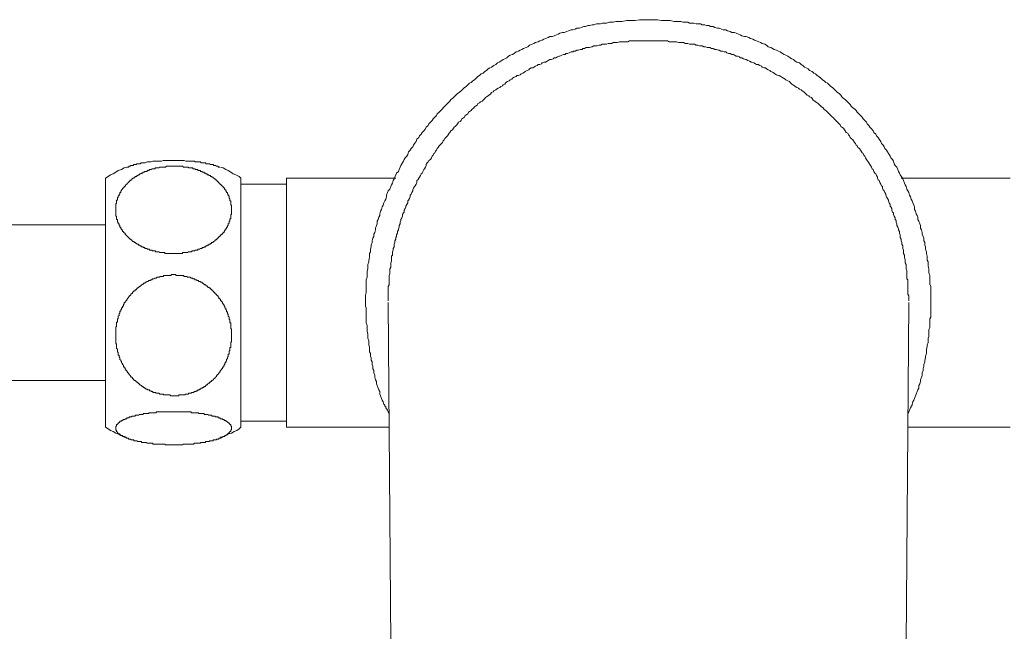
# Model space of a CAD drawing. Units: inches. Extents: x -604 to 397, y -48 to 666.
# Drawn here: x -339 to -252, y 155 to 209 of the extents above; entities that cross this region are included whole.
import ezdxf

# ---------------------------------------------------------------- set-up
doc = ezdxf.new("R2010")
doc.units = ezdxf.units.IN
doc.header["$MEASUREMENT"] = 0
doc.layers.add('图层 1', color=7, linetype='Continuous')

msp = doc.modelspace()

# ---------------------------------------------------------------- linework, layer by layer
at = {"layer": '图层 1', "color": 7, "lineweight": 9}
for points in [[(-306.113, 173.882), (-306.188, 174.035), (-306.263, 174.183), (-306.41, 174.409), (-306.41, 174.484), (-306.489, 174.556), (-306.489, 174.633), (-306.562, 174.708), (-306.638, 174.932), (-306.711, 175.084), (-306.786, 175.233), (-306.863, 175.458), (-306.937, 175.605), (-306.937, 175.836), (-307.01, 175.983), (-307.087, 176.133), (-307.162, 176.357), (-307.234, 176.506), (-307.234, 176.731), (-307.311, 176.88), (-307.384, 177.104), (-307.384, 177.258), (-307.459, 177.482), (-307.459, 177.707), (-307.535, 177.856), (-307.535, 178.082), (-307.61, 178.228), (-307.61, 178.454), (-307.685, 178.606), (-307.685, 178.83), (-307.76, 178.979), (-307.76, 179.206), (-307.834, 179.353), (-307.834, 179.577), (-307.834, 179.804), (-307.911, 179.953), (-307.911, 180.178), (-307.911, 180.329), (-307.984, 180.556), (-307.984, 180.705), (-307.984, 180.929), (-308.061, 181.154), (-308.061, 181.303), (-308.061, 181.527), (-308.061, 181.677), (-308.133, 181.903), (-308.133, 182.055), (-308.133, 182.277), (-308.133, 182.429), (-308.133, 182.653), (-308.133, 182.877), (-308.133, 183.024), (-308.133, 183.253), (-308.208, 183.402), (-308.208, 183.627), (-308.208, 183.776), (-308.208, 184.003), (-308.208, 184.225), (-308.208, 184.376), (-308.133, 184.601), (-308.133, 184.752), (-308.133, 184.974), (-308.133, 185.126), (-308.133, 185.348), (-308.133, 185.574), (-308.133, 185.726), (-308.061, 185.95), (-308.061, 186.1), (-308.061, 186.324), (-308.061, 186.474), (-307.984, 186.698), (-307.984, 186.924), (-307.984, 187.074), (-307.911, 187.3), (-307.911, 187.447), (-307.834, 187.674), (-307.834, 187.823), (-307.834, 188.048), (-307.76, 188.199), (-307.76, 188.425), (-307.685, 188.646), (-307.685, 188.797), (-307.61, 189.024), (-307.61, 189.173), (-307.535, 189.395), (-307.459, 189.547), (-307.459, 189.771), (-307.384, 189.921), (-307.311, 190.147), (-307.311, 190.296), (-307.234, 190.521), (-307.162, 190.672), (-307.162, 190.897), (-307.087, 191.046), (-307.01, 191.27), (-306.937, 191.422), (-306.937, 191.571), (-306.863, 191.796), (-306.786, 191.943), (-306.711, 192.169), (-306.638, 192.319), (-306.562, 192.545), (-306.489, 192.695), (-306.41, 192.844), (-306.337, 193.071), (-306.337, 193.218), (-306.263, 193.442), (-306.188, 193.596), (-306.036, 193.743), (-305.961, 193.968), (-305.889, 194.117), (-305.812, 194.269), (-305.739, 194.493), (-305.662, 194.645), (-305.59, 194.792), (-305.513, 195.018), (-305.44, 195.166), (-305.289, 195.317), (-305.214, 195.467), (-305.139, 195.691), (-305.064, 195.843), (-304.99, 195.992), (-304.838, 196.217), (-304.763, 196.366), (-304.691, 196.518), (-304.539, 196.665), (-304.464, 196.815), (-304.392, 197.043), (-304.242, 197.193), (-304.165, 197.342), (-304.016, 197.492), (-303.941, 197.643), (-303.866, 197.791), (-303.715, 197.944), (-303.642, 198.166), (-303.492, 198.314), (-303.416, 198.465), (-303.266, 198.613), (-303.193, 198.767), (-303.042, 198.914), (-302.892, 199.066), (-302.818, 199.215), (-302.666, 199.365), (-302.593, 199.514), (-302.444, 199.666), (-302.292, 199.813), (-302.22, 199.965), (-302.07, 200.114), (-301.921, 200.264), (-301.844, 200.413), (-301.694, 200.563), (-301.545, 200.714), (-301.395, 200.862), (-301.32, 200.939), (-301.171, 201.088), (-301.021, 201.238), (-300.872, 201.389), (-300.722, 201.537), (-300.646, 201.686), (-300.498, 201.763), (-300.347, 201.912), (-300.197, 202.064), (-300.045, 202.214), (-299.896, 202.284), (-299.746, 202.438), (-299.597, 202.585), (-299.447, 202.737), (-299.298, 202.814), (-299.148, 202.963), (-298.997, 203.115), (-298.847, 203.187), (-298.698, 203.337), (-298.548, 203.412), (-298.399, 203.563), (-298.249, 203.711), (-298.1, 203.785), (-297.95, 203.937), (-297.799, 204.012), (-297.649, 204.161), (-297.498, 204.236), (-297.35, 204.386), (-297.201, 204.462), (-297.053, 204.535), (-296.829, 204.687), (-296.677, 204.761), (-296.528, 204.911), (-296.376, 204.984), (-296.227, 205.063), (-296.002, 205.208), (-295.855, 205.285), (-295.706, 205.357), (-295.554, 205.509), (-295.404, 205.584), (-295.178, 205.658), (-295.029, 205.735), (-294.879, 205.885), (-294.657, 205.96), (-294.505, 206.032), (-294.356, 206.111), (-294.206, 206.186), (-293.98, 206.261), (-293.83, 206.333), (-293.681, 206.485), (-293.457, 206.562), (-293.307, 206.634), (-293.16, 206.707), (-292.931, 206.784), (-292.782, 206.863), (-292.558, 206.933), (-292.41, 207.008), (-292.258, 207.083), (-292.036, 207.156), (-291.885, 207.235), (-291.66, 207.235), (-291.509, 207.307), (-291.287, 207.384), (-291.137, 207.457), (-290.988, 207.531), (-290.761, 207.608), (-290.612, 207.608), (-290.388, 207.685), (-290.238, 207.756), (-290.012, 207.833), (-289.862, 207.833), (-289.638, 207.907), (-289.49, 207.986), (-289.262, 207.986), (-289.113, 208.057), (-288.888, 208.134), (-288.741, 208.134), (-288.515, 208.206), (-288.365, 208.206), (-288.141, 208.285), (-287.991, 208.285), (-287.765, 208.358), (-287.615, 208.358), (-287.391, 208.358), (-287.244, 208.433), (-287.017, 208.433), (-286.87, 208.433), (-286.642, 208.507), (-286.417, 208.507), (-286.27, 208.507), (-286.043, 208.582), (-285.894, 208.582), (-285.67, 208.582), (-285.52, 208.582), (-285.072, 208.655), (-284.696, 208.655), (-284.322, 208.655), (-283.946, 208.734), (-283.199, 208.734)], [(-260.21, 173.882), (-260.135, 174.035), (-260.058, 174.183), (-259.985, 174.409), (-259.911, 174.484), (-259.911, 174.556), (-259.836, 174.633), (-259.836, 174.708), (-259.759, 174.932), (-259.684, 175.084), (-259.609, 175.233), (-259.537, 175.458), (-259.46, 175.605), (-259.385, 175.836), (-259.31, 175.983), (-259.236, 176.133), (-259.236, 176.357), (-259.161, 176.506), (-259.088, 176.731), (-259.088, 176.88), (-259.009, 177.104), (-258.937, 177.258), (-258.937, 177.482), (-258.862, 177.707), (-258.862, 177.856), (-258.787, 178.082), (-258.787, 178.228), (-258.712, 178.454), (-258.712, 178.606), (-258.636, 178.83), (-258.636, 178.979), (-258.561, 179.206), (-258.561, 179.353), (-258.561, 179.577), (-258.486, 179.804), (-258.486, 179.953), (-258.411, 180.178), (-258.411, 180.329), (-258.411, 180.556), (-258.339, 180.705), (-258.339, 180.929), (-258.339, 181.154), (-258.339, 181.303), (-258.26, 181.527), (-258.26, 181.677), (-258.26, 181.903), (-258.26, 182.055), (-258.26, 182.277), (-258.187, 182.429), (-258.187, 182.653), (-258.187, 182.877), (-258.187, 183.024), (-258.187, 183.253), (-258.187, 183.402), (-258.187, 183.627), (-258.187, 183.776), (-258.187, 184.003), (-258.187, 184.225), (-258.187, 184.376), (-258.187, 184.601), (-258.187, 184.752), (-258.187, 184.974), (-258.187, 185.126), (-258.26, 185.348), (-258.26, 185.574), (-258.26, 185.726), (-258.26, 185.95), (-258.26, 186.1), (-258.339, 186.324), (-258.339, 186.474), (-258.339, 186.698), (-258.411, 186.924), (-258.411, 187.074), (-258.411, 187.3), (-258.486, 187.447), (-258.486, 187.674), (-258.486, 187.823), (-258.561, 188.048), (-258.561, 188.199), (-258.636, 188.425), (-258.636, 188.646), (-258.712, 188.797), (-258.712, 189.024), (-258.787, 189.173), (-258.787, 189.395), (-258.862, 189.547), (-258.937, 189.771), (-258.937, 189.921), (-259.009, 190.147), (-259.088, 190.296), (-259.088, 190.521), (-259.161, 190.672), (-259.236, 190.897), (-259.31, 191.046), (-259.31, 191.27), (-259.385, 191.422), (-259.46, 191.571), (-259.537, 191.796), (-259.609, 191.943), (-259.609, 192.169), (-259.684, 192.319), (-259.759, 192.545), (-259.836, 192.695), (-259.911, 192.844), (-259.985, 193.071), (-260.058, 193.218), (-260.135, 193.442), (-260.21, 193.596), (-260.286, 193.743), (-260.359, 193.968), (-260.434, 194.117), (-260.509, 194.269), (-260.585, 194.493), (-260.658, 194.645), (-260.733, 194.792), (-260.882, 195.018), (-260.959, 195.166), (-261.034, 195.317), (-261.107, 195.467), (-261.183, 195.691), (-261.335, 195.843), (-261.408, 195.992), (-261.485, 196.217), (-261.557, 196.366), (-261.707, 196.518), (-261.784, 196.665), (-261.856, 196.815), (-262.006, 197.043), (-262.083, 197.193), (-262.232, 197.342), (-262.305, 197.492), (-262.382, 197.643), (-262.533, 197.791), (-262.606, 197.944), (-262.755, 198.166), (-262.832, 198.314), (-262.982, 198.465), (-263.054, 198.613), (-263.204, 198.767), (-263.279, 198.914), (-263.428, 199.066), (-263.58, 199.215), (-263.655, 199.365), (-263.804, 199.514), (-263.877, 199.666), (-264.028, 199.813), (-264.176, 199.965), (-264.255, 200.114), (-264.402, 200.264), (-264.552, 200.413), (-264.703, 200.563), (-264.776, 200.714), (-264.925, 200.862), (-265.077, 200.939), (-265.226, 201.088), (-265.301, 201.238), (-265.453, 201.389), (-265.6, 201.537), (-265.752, 201.686), (-265.901, 201.763), (-266.051, 201.912), (-266.126, 202.064), (-266.275, 202.214), (-266.425, 202.284), (-266.574, 202.438), (-266.724, 202.585), (-266.875, 202.737), (-267.023, 202.814), (-267.172, 202.963), (-267.324, 203.115), (-267.473, 203.187), (-267.625, 203.337), (-267.772, 203.412), (-267.922, 203.563), (-268.071, 203.711), (-268.221, 203.785), (-268.372, 203.937), (-268.522, 204.012), (-268.671, 204.161), (-268.896, 204.236), (-269.043, 204.386), (-269.195, 204.462), (-269.344, 204.535), (-269.494, 204.687), (-269.643, 204.761), (-269.793, 204.911), (-270.019, 204.984), (-270.169, 205.063), (-270.32, 205.208), (-270.468, 205.285), (-270.619, 205.357), (-270.841, 205.509), (-270.993, 205.584), (-271.142, 205.658), (-271.294, 205.735), (-271.516, 205.885), (-271.668, 205.96), (-271.817, 206.032), (-272.042, 206.111), (-272.191, 206.186), (-272.341, 206.261), (-272.567, 206.333), (-272.712, 206.485), (-272.864, 206.562), (-273.088, 206.634), (-273.24, 206.707), (-273.389, 206.784), (-273.613, 206.863), (-273.763, 206.933), (-273.912, 207.008), (-274.137, 207.083), (-274.288, 207.156), (-274.511, 207.235), (-274.662, 207.235), (-274.886, 207.307), (-275.038, 207.384), (-275.185, 207.457), (-275.41, 207.531), (-275.559, 207.608), (-275.786, 207.608), (-275.935, 207.685), (-276.159, 207.756), (-276.309, 207.833), (-276.535, 207.833), (-276.683, 207.907), (-276.909, 207.986), (-277.058, 207.986), (-277.285, 208.057), (-277.434, 208.134), (-277.659, 208.134), (-277.806, 208.206), (-278.03, 208.206), (-278.18, 208.285), (-278.406, 208.285), (-278.556, 208.358), (-278.78, 208.358), (-278.929, 208.358), (-279.156, 208.433), (-279.303, 208.433), (-279.529, 208.433), (-279.679, 208.507), (-279.905, 208.507), (-280.127, 208.507), (-280.277, 208.582), (-280.501, 208.582), (-280.653, 208.582), (-280.875, 208.582), (-281.251, 208.655), (-281.625, 208.655), (-282.001, 208.655), (-282.374, 208.734), (-283.199, 208.734)], [(-306.188, 183.851), (-306.188, 184.003), (-306.188, 184.152), (-306.188, 184.302), (-306.188, 184.453), (-306.188, 184.601), (-306.188, 184.677), (-306.188, 184.825), (-306.188, 184.974), (-306.188, 185.126), (-306.113, 185.275), (-306.113, 185.425), (-306.113, 185.574), (-306.113, 185.726), (-306.113, 185.801), (-306.113, 185.95), (-306.113, 186.1), (-306.036, 186.247), (-306.036, 186.401), (-306.036, 186.548), (-306.036, 186.698), (-305.961, 186.847), (-305.961, 186.924), (-305.961, 187.074), (-305.961, 187.225), (-305.889, 187.373), (-305.889, 187.522), (-305.889, 187.674), (-305.889, 187.823), (-305.812, 187.898), (-305.812, 188.048), (-305.812, 188.199), (-305.739, 188.347), (-305.739, 188.496), (-305.662, 188.646), (-305.662, 188.725), (-305.662, 188.872), (-305.59, 189.024), (-305.59, 189.173), (-305.513, 189.323), (-305.513, 189.474), (-305.44, 189.547), (-305.44, 189.694), (-305.363, 189.848), (-305.363, 189.995), (-305.289, 190.147), (-305.289, 190.222), (-305.214, 190.373), (-305.214, 190.521), (-305.139, 190.672), (-305.139, 190.82), (-305.064, 190.973), (-305.064, 191.046), (-304.99, 191.196), (-304.913, 191.345), (-304.913, 191.495), (-304.838, 191.644), (-304.763, 191.719), (-304.763, 191.873), (-304.691, 192.018), (-304.616, 192.169), (-304.616, 192.244), (-304.539, 192.396), (-304.464, 192.545), (-304.464, 192.695), (-304.392, 192.77), (-304.315, 192.921), (-304.242, 193.071), (-304.242, 193.218), (-304.165, 193.295), (-304.09, 193.442), (-304.016, 193.596), (-304.016, 193.667), (-303.941, 193.818), (-303.866, 193.968), (-303.789, 194.045), (-303.715, 194.194), (-303.642, 194.344), (-303.642, 194.493), (-303.565, 194.566), (-303.492, 194.717), (-303.416, 194.792), (-303.341, 194.942), (-303.266, 195.093), (-303.193, 195.166), (-303.119, 195.317), (-303.042, 195.467), (-302.967, 195.544), (-302.892, 195.691), (-302.818, 195.843), (-302.818, 195.918), (-302.743, 196.065), (-302.666, 196.144), (-302.593, 196.291), (-302.444, 196.366), (-302.367, 196.518), (-302.292, 196.665), (-302.22, 196.742), (-302.145, 196.891), (-302.07, 196.966), (-301.995, 197.114), (-301.921, 197.193), (-301.844, 197.342), (-301.771, 197.415), (-301.694, 197.566), (-301.621, 197.643), (-301.47, 197.791), (-301.395, 197.865), (-301.32, 198.015), (-301.246, 198.092), (-301.171, 198.237), (-301.094, 198.314), (-300.947, 198.465), (-300.872, 198.538), (-300.795, 198.688), (-300.722, 198.767), (-300.646, 198.914), (-300.498, 198.989), (-300.421, 199.14), (-300.347, 199.215), (-300.272, 199.29), (-300.12, 199.439), (-300.045, 199.514), (-299.973, 199.666), (-299.823, 199.736), (-299.746, 199.813), (-299.672, 199.965), (-299.524, 200.037), (-299.447, 200.114), (-299.373, 200.264), (-299.223, 200.336), (-299.148, 200.413), (-299.074, 200.563), (-298.924, 200.637), (-298.847, 200.714), (-298.775, 200.789), (-298.623, 200.939), (-298.548, 201.015), (-298.473, 201.088), (-298.326, 201.163), (-298.249, 201.314), (-298.1, 201.389), (-298.025, 201.462), (-297.875, 201.537), (-297.799, 201.613), (-297.649, 201.763), (-297.576, 201.838), (-297.498, 201.912), (-297.35, 201.985), (-297.277, 202.064), (-297.126, 202.137), (-297.053, 202.284), (-296.904, 202.363), (-296.829, 202.438), (-296.677, 202.515), (-296.603, 202.585), (-296.453, 202.662), (-296.304, 202.737), (-296.227, 202.814), (-296.079, 202.886), (-296.002, 202.963), (-295.855, 203.036), (-295.78, 203.187), (-295.629, 203.262), (-295.479, 203.337), (-295.404, 203.412), (-295.255, 203.484), (-295.178, 203.563), (-295.029, 203.636), (-294.879, 203.711), (-294.806, 203.785), (-294.657, 203.785), (-294.505, 203.862), (-294.431, 203.937), (-294.281, 204.012), (-294.129, 204.084), (-294.057, 204.161), (-293.907, 204.236), (-293.756, 204.311), (-293.681, 204.386), (-293.531, 204.462), (-293.382, 204.462), (-293.307, 204.535), (-293.16, 204.61), (-293.008, 204.687), (-292.931, 204.761), (-292.782, 204.761), (-292.632, 204.836), (-292.558, 204.911), (-292.41, 204.984), (-292.258, 204.984), (-292.111, 205.063), (-292.036, 205.135), (-291.885, 205.208), (-291.735, 205.208), (-291.586, 205.285), (-291.509, 205.357), (-291.359, 205.357), (-291.21, 205.434), (-291.06, 205.509), (-290.988, 205.509), (-290.836, 205.584), (-290.687, 205.658), (-290.539, 205.658), (-290.46, 205.735), (-290.311, 205.735), (-290.163, 205.81), (-290.012, 205.885), (-289.862, 205.885), (-289.79, 205.96), (-289.638, 205.96), (-289.49, 206.032), (-289.339, 206.032), (-289.189, 206.111), (-289.04, 206.111), (-288.963, 206.186), (-288.814, 206.186), (-288.666, 206.261), (-288.515, 206.261), (-288.365, 206.261), (-288.213, 206.333), (-288.141, 206.333), (-287.991, 206.41), (-287.84, 206.41), (-287.69, 206.41), (-287.541, 206.485), (-287.391, 206.485), (-287.244, 206.562), (-287.092, 206.562), (-287.017, 206.562), (-286.87, 206.562), (-286.718, 206.634), (-286.569, 206.634), (-286.417, 206.634), (-286.27, 206.707), (-286.12, 206.707), (-286.043, 206.707), (-285.894, 206.707), (-285.744, 206.784), (-285.593, 206.784), (-285.445, 206.784), (-285.294, 206.784), (-285.144, 206.784), (-284.995, 206.784), (-284.845, 206.863), (-284.773, 206.863), (-284.623, 206.863), (-284.472, 206.863), (-284.322, 206.863), (-284.17, 206.863), (-284.021, 206.863), (-283.874, 206.863), (-283.722, 206.863), (-283.575, 206.863), (-283.498, 206.863), (-283.348, 206.863), (-283.273, 206.863), (-283.199, 206.863)], [(-260.135, 183.851), (-260.135, 184.003), (-260.135, 184.152), (-260.135, 184.302), (-260.21, 184.453), (-260.21, 184.601), (-260.21, 184.677), (-260.21, 184.825), (-260.21, 184.974), (-260.21, 185.126), (-260.21, 185.275), (-260.21, 185.425), (-260.21, 185.574), (-260.21, 185.726), (-260.286, 185.801), (-260.286, 185.95), (-260.286, 186.1), (-260.286, 186.247), (-260.286, 186.401), (-260.286, 186.548), (-260.359, 186.698), (-260.359, 186.847), (-260.359, 186.924), (-260.359, 187.074), (-260.434, 187.225), (-260.434, 187.373), (-260.434, 187.522), (-260.509, 187.674), (-260.509, 187.823), (-260.509, 187.898), (-260.585, 188.048), (-260.585, 188.199), (-260.585, 188.347), (-260.658, 188.496), (-260.658, 188.646), (-260.658, 188.725), (-260.733, 188.872), (-260.733, 189.024), (-260.808, 189.173), (-260.808, 189.323), (-260.882, 189.474), (-260.882, 189.547), (-260.882, 189.694), (-260.959, 189.848), (-260.959, 189.995), (-261.034, 190.147), (-261.034, 190.222), (-261.107, 190.373), (-261.183, 190.521), (-261.183, 190.672), (-261.256, 190.82), (-261.256, 190.973), (-261.335, 191.046), (-261.335, 191.196), (-261.408, 191.345), (-261.485, 191.495), (-261.485, 191.644), (-261.557, 191.719), (-261.632, 191.873), (-261.632, 192.018), (-261.707, 192.169), (-261.784, 192.244), (-261.784, 192.396), (-261.856, 192.545), (-261.931, 192.695), (-261.931, 192.77), (-262.006, 192.921), (-262.083, 193.071), (-262.155, 193.218), (-262.155, 193.295), (-262.232, 193.442), (-262.305, 193.596), (-262.382, 193.667), (-262.456, 193.818), (-262.456, 193.968), (-262.533, 194.045), (-262.606, 194.194), (-262.681, 194.344), (-262.755, 194.493), (-262.832, 194.566), (-262.905, 194.717), (-262.905, 194.792), (-262.982, 194.942), (-263.054, 195.093), (-263.127, 195.166), (-263.204, 195.317), (-263.279, 195.467), (-263.353, 195.544), (-263.428, 195.691), (-263.503, 195.843), (-263.58, 195.918), (-263.655, 196.065), (-263.727, 196.144), (-263.804, 196.291), (-263.877, 196.366), (-263.956, 196.518), (-264.028, 196.665), (-264.103, 196.742), (-264.176, 196.891), (-264.255, 196.966), (-264.327, 197.114), (-264.402, 197.193), (-264.477, 197.342), (-264.628, 197.415), (-264.703, 197.566), (-264.776, 197.643), (-264.853, 197.791), (-264.925, 197.865), (-265.004, 198.015), (-265.077, 198.092), (-265.226, 198.237), (-265.301, 198.314), (-265.376, 198.465), (-265.453, 198.538), (-265.525, 198.688), (-265.675, 198.767), (-265.752, 198.914), (-265.824, 198.989), (-265.901, 199.14), (-266.051, 199.215), (-266.126, 199.29), (-266.202, 199.439), (-266.275, 199.514), (-266.425, 199.666), (-266.501, 199.736), (-266.574, 199.813), (-266.724, 199.965), (-266.798, 200.037), (-266.875, 200.114), (-267.023, 200.264), (-267.099, 200.336), (-267.172, 200.413), (-267.324, 200.563), (-267.398, 200.637), (-267.473, 200.714), (-267.625, 200.789), (-267.7, 200.939), (-267.849, 201.015), (-267.922, 201.088), (-267.996, 201.163), (-268.146, 201.314), (-268.221, 201.389), (-268.372, 201.462), (-268.445, 201.537), (-268.595, 201.613), (-268.671, 201.763), (-268.746, 201.838), (-268.896, 201.912), (-268.97, 201.985), (-269.122, 202.064), (-269.195, 202.137), (-269.344, 202.284), (-269.419, 202.363), (-269.57, 202.438), (-269.643, 202.515), (-269.793, 202.585), (-269.872, 202.662), (-270.019, 202.737), (-270.169, 202.814), (-270.243, 202.886), (-270.393, 202.963), (-270.468, 203.036), (-270.619, 203.187), (-270.692, 203.262), (-270.841, 203.337), (-270.993, 203.412), (-271.068, 203.484), (-271.217, 203.563), (-271.369, 203.636), (-271.441, 203.711), (-271.591, 203.785), (-271.668, 203.785), (-271.817, 203.862), (-271.967, 203.937), (-272.042, 204.012), (-272.191, 204.084), (-272.341, 204.161), (-272.417, 204.236), (-272.567, 204.311), (-272.712, 204.386), (-272.791, 204.462), (-272.939, 204.462), (-273.088, 204.535), (-273.163, 204.61), (-273.312, 204.687), (-273.462, 204.761), (-273.613, 204.761), (-273.688, 204.836), (-273.838, 204.911), (-273.989, 204.984), (-274.062, 204.984), (-274.209, 205.063), (-274.361, 205.135), (-274.511, 205.208), (-274.585, 205.208), (-274.737, 205.285), (-274.886, 205.357), (-275.038, 205.357), (-275.111, 205.434), (-275.26, 205.509), (-275.41, 205.509), (-275.559, 205.584), (-275.634, 205.658), (-275.786, 205.658), (-275.935, 205.735), (-276.087, 205.735), (-276.236, 205.81), (-276.309, 205.885), (-276.46, 205.885), (-276.608, 205.96), (-276.757, 205.96), (-276.909, 206.032), (-276.984, 206.032), (-277.133, 206.111), (-277.285, 206.111), (-277.434, 206.186), (-277.582, 206.186), (-277.731, 206.261), (-277.806, 206.261), (-277.958, 206.261), (-278.107, 206.333), (-278.254, 206.333), (-278.406, 206.41), (-278.556, 206.41), (-278.63, 206.41), (-278.78, 206.485), (-278.929, 206.485), (-279.079, 206.562), (-279.228, 206.562), (-279.378, 206.562), (-279.529, 206.562), (-279.679, 206.634), (-279.754, 206.634), (-279.905, 206.634), (-280.053, 206.707), (-280.204, 206.707), (-280.354, 206.707), (-280.501, 206.707), (-280.653, 206.784), (-280.802, 206.784), (-280.875, 206.784), (-281.027, 206.784), (-281.176, 206.784), (-281.328, 206.784), (-281.475, 206.863), (-281.625, 206.863), (-281.776, 206.863), (-281.924, 206.863), (-282.075, 206.863), (-282.152, 206.863), (-282.302, 206.863), (-282.449, 206.863), (-282.599, 206.863), (-282.748, 206.863), (-282.898, 206.863), (-283.047, 206.863), (-283.124, 206.863), (-283.199, 206.863)], [(-329.324, 195.691), (-329.25, 195.691), (-329.177, 195.691), (-329.102, 195.768), (-329.027, 195.768), (-328.95, 195.843), (-328.878, 195.843), (-328.801, 195.843), (-328.728, 195.843), (-328.728, 195.918), (-328.654, 195.918), (-328.577, 195.918), (-328.502, 195.918), (-328.427, 195.992), (-328.352, 195.992), (-328.278, 195.992), (-328.201, 195.992), (-328.128, 195.992), (-328.051, 196.065), (-327.979, 196.065), (-327.904, 196.065), (-327.827, 196.065), (-327.68, 196.065), (-327.53, 196.144), (-327.453, 196.144), (-327.304, 196.144), (-327.154, 196.144), (-327.003, 196.217), (-326.853, 196.217), (-326.706, 196.217), (-326.556, 196.217), (-326.409, 196.217), (-326.257, 196.217), (-326.108, 196.291), (-325.956, 196.291), (-325.807, 196.291), (-325.657, 196.291), (-325.508, 196.291), (-325.358, 196.291), (-325.209, 196.291), (-325.059, 196.291), (-324.91, 196.291), (-324.683, 196.291), (-324.532, 196.291), (-324.382, 196.291), (-324.235, 196.291), (-324.083, 196.217), (-323.936, 196.217), (-323.784, 196.217), (-323.635, 196.217), (-323.485, 196.217), (-323.334, 196.217), (-323.261, 196.144), (-323.111, 196.144), (-322.96, 196.144), (-322.812, 196.144), (-322.738, 196.065), (-322.661, 196.065), (-322.586, 196.065), (-322.513, 196.065), (-322.436, 196.065), (-322.364, 196.065), (-322.285, 195.992), (-322.212, 195.992), (-322.135, 195.992), (-322.063, 195.992), (-321.988, 195.992), (-321.911, 195.918), (-321.836, 195.918), (-321.764, 195.918), (-321.687, 195.918), (-321.614, 195.843), (-321.539, 195.843), (-321.463, 195.843), (-321.39, 195.768), (-321.315, 195.768), (-321.24, 195.768), (-321.24, 195.691), (-321.164, 195.691), (-321.089, 195.691)], [(-329.324, 195.691), (-329.551, 195.616), (-329.777, 195.467), (-330.076, 195.392), (-330.298, 195.243), (-330.524, 195.093), (-330.749, 195.018), (-330.975, 194.867), (-331.199, 194.717)], [(-325.209, 195.768), (-325.283, 195.768), (-325.358, 195.768), (-325.433, 195.768), (-325.508, 195.768), (-325.58, 195.768), (-325.657, 195.768), (-325.732, 195.768), (-325.807, 195.768), (-325.881, 195.691), (-325.956, 195.691), (-326.033, 195.691), (-326.108, 195.691), (-326.18, 195.691), (-326.257, 195.691), (-326.33, 195.691), (-326.409, 195.691), (-326.482, 195.616), (-326.556, 195.616), (-326.629, 195.616), (-326.706, 195.616), (-326.781, 195.616), (-326.853, 195.544), (-326.93, 195.544), (-327.003, 195.544), (-327.08, 195.544), (-327.154, 195.467), (-327.229, 195.467), (-327.304, 195.467), (-327.379, 195.392), (-327.453, 195.392), (-327.53, 195.392), (-327.53, 195.317), (-327.603, 195.317), (-327.68, 195.317), (-327.752, 195.317), (-327.752, 195.243), (-327.827, 195.243), (-327.904, 195.243), (-327.904, 195.166), (-327.979, 195.166), (-328.051, 195.166), (-328.051, 195.093), (-328.128, 195.093), (-328.201, 195.093), (-328.201, 195.018), (-328.278, 195.018), (-328.352, 194.942), (-328.427, 194.942), (-328.427, 194.867), (-328.502, 194.867), (-328.577, 194.867), (-328.577, 194.792), (-328.654, 194.792), (-328.654, 194.717), (-328.728, 194.717), (-328.801, 194.717), (-328.801, 194.645), (-328.878, 194.645), (-328.878, 194.566), (-328.95, 194.566), (-328.95, 194.493), (-329.027, 194.493), (-329.102, 194.418), (-329.177, 194.344), (-329.25, 194.269), (-329.324, 194.194), (-329.401, 194.117), (-329.476, 194.045), (-329.476, 193.968), (-329.551, 193.968), (-329.551, 193.895), (-329.625, 193.895), (-329.625, 193.818), (-329.7, 193.818), (-329.7, 193.743), (-329.777, 193.667), (-329.777, 193.596), (-329.85, 193.596), (-329.85, 193.517), (-329.85, 193.442), (-329.926, 193.442), (-329.926, 193.368), (-329.926, 193.295), (-329.999, 193.295), (-329.999, 193.218), (-329.999, 193.143), (-330.076, 193.143), (-330.076, 193.071), (-330.076, 192.994), (-330.151, 192.994), (-330.151, 192.921), (-330.151, 192.844), (-330.151, 192.77), (-330.225, 192.77), (-330.225, 192.695), (-330.225, 192.62), (-330.225, 192.545), (-330.225, 192.471), (-330.298, 192.471), (-330.298, 192.396), (-330.298, 192.319), (-330.298, 192.244), (-330.298, 192.169), (-330.298, 192.097), (-330.298, 192.018), (-330.298, 191.943), (-330.298, 191.873), (-330.298, 191.796), (-330.298, 191.719), (-330.298, 191.644), (-330.298, 191.571), (-330.298, 191.495), (-330.298, 191.422), (-330.298, 191.345), (-330.225, 191.345), (-330.225, 191.27), (-330.225, 191.196), (-330.225, 191.121), (-330.225, 191.046), (-330.151, 191.046), (-330.151, 190.973), (-330.151, 190.897), (-330.151, 190.82), (-330.076, 190.82), (-330.076, 190.747), (-330.076, 190.672), (-329.999, 190.672), (-329.999, 190.598), (-329.999, 190.521), (-329.926, 190.521), (-329.926, 190.446), (-329.926, 190.373), (-329.85, 190.373), (-329.85, 190.296), (-329.85, 190.222), (-329.777, 190.222), (-329.777, 190.147), (-329.7, 190.147), (-329.7, 190.072), (-329.7, 189.995), (-329.625, 189.995), (-329.625, 189.921), (-329.551, 189.921), (-329.551, 189.848), (-329.476, 189.848), (-329.476, 189.771), (-329.401, 189.694), (-329.324, 189.624), (-329.25, 189.547), (-329.177, 189.474), (-329.102, 189.395), (-329.027, 189.323), (-328.95, 189.323), (-328.95, 189.248), (-328.878, 189.248), (-328.878, 189.173), (-328.801, 189.173), (-328.801, 189.096), (-328.728, 189.096), (-328.654, 189.096), (-328.654, 189.024), (-328.577, 189.024), (-328.502, 188.947), (-328.427, 188.947), (-328.427, 188.872), (-328.352, 188.872), (-328.278, 188.872), (-328.278, 188.797), (-328.201, 188.797), (-328.128, 188.725), (-328.051, 188.725), (-328.051, 188.646), (-327.979, 188.646), (-327.904, 188.646), (-327.827, 188.573), (-327.752, 188.573), (-327.68, 188.496), (-327.603, 188.496), (-327.53, 188.496), (-327.53, 188.425), (-327.453, 188.425), (-327.379, 188.425), (-327.304, 188.425), (-327.304, 188.347), (-327.229, 188.347), (-327.154, 188.347), (-327.08, 188.347), (-327.08, 188.272), (-327.003, 188.272), (-326.93, 188.272), (-326.853, 188.272), (-326.781, 188.272), (-326.781, 188.199), (-326.706, 188.199), (-326.629, 188.199), (-326.556, 188.199), (-326.482, 188.199), (-326.409, 188.124), (-326.33, 188.124), (-326.257, 188.124), (-326.18, 188.124), (-326.108, 188.124), (-326.033, 188.124), (-325.956, 188.124), (-325.956, 188.048), (-325.881, 188.048), (-325.807, 188.048), (-325.732, 188.048), (-325.657, 188.048), (-325.58, 188.048), (-325.508, 188.048), (-325.433, 188.048), (-325.358, 188.048), (-325.283, 188.048), (-325.209, 188.048), (-325.132, 188.048), (-325.059, 188.048), (-324.984, 188.048), (-324.91, 188.048), (-324.833, 188.048), (-324.758, 188.048), (-324.683, 188.048), (-324.611, 188.048), (-324.532, 188.048), (-324.459, 188.048), (-324.382, 188.048), (-324.382, 188.124), (-324.309, 188.124), (-324.235, 188.124), (-324.158, 188.124), (-324.083, 188.124), (-324.01, 188.124), (-323.936, 188.124), (-323.861, 188.199), (-323.784, 188.199), (-323.709, 188.199), (-323.635, 188.199), (-323.562, 188.199), (-323.562, 188.272), (-323.485, 188.272), (-323.41, 188.272), (-323.334, 188.272), (-323.261, 188.347), (-323.184, 188.347), (-323.111, 188.347), (-323.035, 188.347), (-323.035, 188.425), (-322.96, 188.425), (-322.885, 188.425), (-322.812, 188.496), (-322.738, 188.496), (-322.661, 188.496), (-322.661, 188.573), (-322.586, 188.573), (-322.513, 188.573), (-322.436, 188.646), (-322.364, 188.646), (-322.285, 188.725), (-322.212, 188.725), (-322.212, 188.797), (-322.135, 188.797), (-322.063, 188.797), (-322.063, 188.872), (-321.988, 188.872), (-321.911, 188.872), (-321.911, 188.947), (-321.836, 188.947), (-321.836, 189.024), (-321.764, 189.024), (-321.687, 189.024), (-321.687, 189.096), (-321.614, 189.096), (-321.539, 189.173), (-321.463, 189.248), (-321.39, 189.248), (-321.39, 189.323), (-321.315, 189.323), (-321.315, 189.395), (-321.24, 189.395), (-321.24, 189.474), (-321.164, 189.474), (-321.164, 189.547), (-321.089, 189.547), (-321.089, 189.624), (-321.014, 189.624), (-321.014, 189.694), (-320.941, 189.694), (-320.941, 189.771), (-320.865, 189.771), (-320.865, 189.848), (-320.79, 189.848), (-320.79, 189.921), (-320.713, 189.921), (-320.713, 189.995), (-320.64, 190.072), (-320.64, 190.147), (-320.566, 190.147), (-320.566, 190.222), (-320.491, 190.296), (-320.491, 190.373), (-320.414, 190.373), (-320.414, 190.446), (-320.414, 190.521), (-320.341, 190.521), (-320.341, 190.598), (-320.341, 190.672), (-320.264, 190.747), (-320.264, 190.82), (-320.264, 190.897), (-320.192, 190.897), (-320.192, 190.973), (-320.192, 191.046), (-320.192, 191.121), (-320.117, 191.121), (-320.117, 191.196), (-320.117, 191.27), (-320.117, 191.345), (-320.117, 191.422), (-320.117, 191.495), (-320.04, 191.495), (-320.04, 191.571), (-320.04, 191.644), (-320.04, 191.719), (-320.04, 191.796), (-320.04, 191.873), (-320.04, 191.943), (-320.04, 192.018), (-320.04, 192.097), (-320.04, 192.169), (-320.04, 192.244), (-320.04, 192.319), (-320.117, 192.319), (-320.117, 192.396), (-320.117, 192.471), (-320.117, 192.545), (-320.117, 192.62), (-320.117, 192.695), (-320.192, 192.695), (-320.192, 192.77), (-320.192, 192.844), (-320.192, 192.921), (-320.264, 192.921), (-320.264, 192.994), (-320.264, 193.071), (-320.264, 193.143), (-320.341, 193.143), (-320.341, 193.218), (-320.341, 193.295), (-320.414, 193.295), (-320.414, 193.368), (-320.414, 193.442), (-320.491, 193.442), (-320.491, 193.517), (-320.566, 193.596), (-320.566, 193.667), (-320.64, 193.667), (-320.64, 193.743), (-320.713, 193.818), (-320.713, 193.895), (-320.79, 193.895), (-320.79, 193.968), (-320.865, 193.968), (-320.865, 194.045), (-320.941, 194.045), (-320.941, 194.117), (-321.014, 194.117), (-321.014, 194.194), (-321.089, 194.194), (-321.089, 194.269), (-321.164, 194.269), (-321.164, 194.344), (-321.24, 194.344), (-321.24, 194.418), (-321.315, 194.418), (-321.315, 194.493), (-321.39, 194.493), (-321.39, 194.566), (-321.463, 194.566), (-321.539, 194.645), (-321.614, 194.717), (-321.687, 194.717), (-321.687, 194.792), (-321.764, 194.792), (-321.836, 194.867), (-321.911, 194.867), (-321.911, 194.942), (-321.988, 194.942), (-322.063, 194.942), (-322.063, 195.018), (-322.135, 195.018), (-322.212, 195.018), (-322.212, 195.093), (-322.285, 195.093), (-322.364, 195.166), (-322.436, 195.166), (-322.513, 195.243), (-322.586, 195.243), (-322.661, 195.243), (-322.661, 195.317), (-322.738, 195.317), (-322.812, 195.317), (-322.812, 195.392), (-322.885, 195.392), (-322.96, 195.392), (-323.035, 195.392), (-323.035, 195.467), (-323.111, 195.467), (-323.184, 195.467), (-323.261, 195.467), (-323.261, 195.544), (-323.334, 195.544), (-323.41, 195.544), (-323.485, 195.544), (-323.485, 195.616), (-323.562, 195.616), (-323.635, 195.616), (-323.709, 195.616), (-323.784, 195.616), (-323.861, 195.616), (-323.861, 195.691), (-323.936, 195.691), (-324.01, 195.691), (-324.083, 195.691), (-324.158, 195.691), (-324.235, 195.691), (-324.309, 195.691), (-324.382, 195.768), (-324.459, 195.768), (-324.532, 195.768), (-324.611, 195.768), (-324.683, 195.768), (-324.758, 195.768), (-324.833, 195.768), (-324.91, 195.768), (-324.984, 195.768), (-325.059, 195.768), (-325.209, 195.768), (-325.209, 195.768)], [(-325.209, 195.768), (-325.209, 195.768)], [(-319.216, 194.717), (-319.367, 194.867), (-319.664, 195.018), (-319.893, 195.093), (-320.117, 195.243), (-320.341, 195.392), (-320.566, 195.467), (-320.79, 195.616), (-321.014, 195.691)], [(-331.199, 194.717), (-331.199, 172.683)], [(-319.216, 194.717), (-319.216, 172.683)], [(-305.513, 194.717), (-315.175, 194.717)], [(-315.175, 172.683), (-315.175, 194.717)], [(-260.808, 194.717), (-251.148, 194.717)], [(-315.175, 194.194), (-319.216, 194.194)], [(-331.199, 190.598), (-368.19, 190.598)], [(-325.209, 175.458), (-325.283, 175.458), (-325.358, 175.458), (-325.433, 175.458), (-325.508, 175.534), (-325.58, 175.534), (-325.657, 175.534), (-325.732, 175.534), (-325.807, 175.534), (-325.881, 175.534), (-325.956, 175.534), (-326.033, 175.534), (-326.108, 175.605), (-326.18, 175.605), (-326.257, 175.605), (-326.33, 175.605), (-326.409, 175.605), (-326.482, 175.682), (-326.556, 175.682), (-326.629, 175.682), (-326.706, 175.682), (-326.781, 175.759), (-326.853, 175.759), (-326.93, 175.759), (-327.003, 175.759), (-327.003, 175.836), (-327.08, 175.836), (-327.154, 175.836), (-327.154, 175.906), (-327.229, 175.906), (-327.304, 175.906), (-327.304, 175.983), (-327.379, 175.983), (-327.453, 175.983), (-327.53, 176.056), (-327.603, 176.056), (-327.68, 176.133), (-327.752, 176.133), (-327.752, 176.207), (-327.827, 176.207), (-327.904, 176.282), (-327.979, 176.282), (-327.979, 176.357), (-328.051, 176.357), (-328.128, 176.432), (-328.201, 176.432), (-328.201, 176.506), (-328.278, 176.506), (-328.278, 176.583), (-328.352, 176.583), (-328.352, 176.658), (-328.427, 176.658), (-328.502, 176.731), (-328.577, 176.805), (-328.654, 176.805), (-328.654, 176.88), (-328.728, 176.88), (-328.728, 176.957), (-328.801, 176.957), (-328.801, 177.032), (-328.878, 177.104), (-328.95, 177.104), (-328.95, 177.181), (-329.027, 177.258), (-329.102, 177.331), (-329.102, 177.405), (-329.177, 177.405), (-329.177, 177.482), (-329.25, 177.482), (-329.25, 177.557), (-329.324, 177.632), (-329.324, 177.707), (-329.401, 177.707), (-329.401, 177.783), (-329.476, 177.856), (-329.476, 177.931), (-329.551, 177.931), (-329.551, 178.006), (-329.625, 178.082), (-329.625, 178.155), (-329.7, 178.228), (-329.7, 178.305), (-329.777, 178.383), (-329.777, 178.454), (-329.777, 178.529), (-329.85, 178.529), (-329.85, 178.606), (-329.926, 178.678), (-329.926, 178.755), (-329.926, 178.83), (-329.999, 178.905), (-329.999, 178.979), (-329.999, 179.052), (-330.076, 179.052), (-330.076, 179.131), (-330.076, 179.206), (-330.076, 179.281), (-330.151, 179.353), (-330.151, 179.43), (-330.151, 179.507), (-330.151, 179.577), (-330.225, 179.654), (-330.225, 179.731), (-330.225, 179.804), (-330.225, 179.879), (-330.225, 179.953), (-330.225, 180.028), (-330.298, 180.105), (-330.298, 180.178), (-330.298, 180.254), (-330.298, 180.329), (-330.298, 180.404), (-330.298, 180.477), (-330.298, 180.556), (-330.298, 180.628), (-330.298, 180.705), (-330.298, 180.776), (-330.298, 180.852), (-330.298, 180.929), (-330.298, 181.006), (-330.298, 181.077), (-330.298, 181.154), (-330.298, 181.228), (-330.298, 181.303), (-330.298, 181.378), (-330.298, 181.455), (-330.298, 181.527), (-330.225, 181.602), (-330.225, 181.677), (-330.225, 181.754), (-330.225, 181.828), (-330.225, 181.903), (-330.225, 181.976), (-330.151, 181.976), (-330.151, 182.055), (-330.151, 182.127), (-330.151, 182.202), (-330.151, 182.277), (-330.076, 182.277), (-330.076, 182.352), (-330.076, 182.429), (-330.076, 182.503), (-329.999, 182.576), (-329.999, 182.653), (-329.999, 182.728), (-329.926, 182.728), (-329.926, 182.802), (-329.926, 182.877), (-329.926, 182.954), (-329.85, 182.954), (-329.85, 183.024), (-329.85, 183.101), (-329.777, 183.101), (-329.777, 183.178), (-329.777, 183.253), (-329.7, 183.253), (-329.7, 183.326), (-329.7, 183.402), (-329.625, 183.402), (-329.625, 183.475), (-329.625, 183.554), (-329.551, 183.554), (-329.551, 183.627), (-329.551, 183.701), (-329.476, 183.701), (-329.476, 183.776), (-329.401, 183.776), (-329.401, 183.851), (-329.324, 183.926), (-329.324, 184.003), (-329.25, 184.003), (-329.25, 184.075), (-329.177, 184.152), (-329.177, 184.225), (-329.102, 184.225), (-329.102, 184.302), (-329.027, 184.302), (-329.027, 184.376), (-328.95, 184.376), (-328.95, 184.453), (-328.878, 184.524), (-328.801, 184.524), (-328.801, 184.601), (-328.728, 184.677), (-328.654, 184.752), (-328.577, 184.752), (-328.577, 184.825), (-328.502, 184.825), (-328.502, 184.902), (-328.427, 184.902), (-328.427, 184.974), (-328.352, 184.974), (-328.352, 185.049), (-328.278, 185.049), (-328.201, 185.126), (-328.128, 185.126), (-328.128, 185.199), (-328.051, 185.199), (-328.051, 185.275), (-327.979, 185.275), (-327.904, 185.348), (-327.827, 185.348), (-327.827, 185.425), (-327.752, 185.425), (-327.68, 185.425), (-327.68, 185.5), (-327.603, 185.5), (-327.53, 185.574), (-327.453, 185.574), (-327.379, 185.649), (-327.304, 185.649), (-327.229, 185.649), (-327.229, 185.726), (-327.154, 185.726), (-327.08, 185.726), (-327.08, 185.801), (-327.003, 185.801), (-326.93, 185.801), (-326.853, 185.876), (-326.781, 185.876), (-326.706, 185.876), (-326.629, 185.95), (-326.556, 185.95), (-326.482, 185.95), (-326.409, 185.95), (-326.409, 186.023), (-326.33, 186.023), (-326.257, 186.023), (-326.18, 186.023), (-326.108, 186.023), (-326.033, 186.1), (-325.956, 186.1), (-325.881, 186.1), (-325.807, 186.1), (-325.732, 186.1), (-325.657, 186.1), (-325.58, 186.1), (-325.508, 186.1), (-325.433, 186.1), (-325.358, 186.177), (-325.283, 186.177), (-325.209, 186.177), (-325.132, 186.177), (-325.059, 186.177), (-324.984, 186.177), (-324.984, 186.1), (-324.91, 186.1), (-324.833, 186.1), (-324.758, 186.1), (-324.683, 186.1), (-324.611, 186.1), (-324.532, 186.1), (-324.459, 186.1), (-324.382, 186.1), (-324.309, 186.1), (-324.235, 186.023), (-324.158, 186.023), (-324.083, 186.023), (-324.01, 186.023), (-323.936, 185.95), (-323.861, 185.95), (-323.784, 185.95), (-323.709, 185.95), (-323.635, 185.876), (-323.562, 185.876), (-323.485, 185.876), (-323.485, 185.801), (-323.41, 185.801), (-323.334, 185.801), (-323.261, 185.726), (-323.184, 185.726), (-323.111, 185.726), (-323.111, 185.649), (-323.035, 185.649), (-322.96, 185.649), (-322.96, 185.574), (-322.885, 185.574), (-322.812, 185.574), (-322.812, 185.5), (-322.738, 185.5), (-322.661, 185.5), (-322.661, 185.425), (-322.586, 185.425), (-322.513, 185.348), (-322.436, 185.348), (-322.436, 185.275), (-322.364, 185.275), (-322.285, 185.199), (-322.212, 185.199), (-322.212, 185.126), (-322.135, 185.126), (-322.135, 185.049), (-322.063, 185.049), (-321.988, 185.049), (-321.988, 184.974), (-321.911, 184.974), (-321.911, 184.902), (-321.836, 184.902), (-321.836, 184.825), (-321.764, 184.825), (-321.764, 184.752), (-321.687, 184.752), (-321.687, 184.677), (-321.614, 184.677), (-321.614, 184.601), (-321.539, 184.601), (-321.539, 184.524), (-321.463, 184.524), (-321.463, 184.453), (-321.39, 184.453), (-321.39, 184.376), (-321.315, 184.376), (-321.315, 184.302), (-321.24, 184.302), (-321.24, 184.225), (-321.164, 184.152), (-321.164, 184.075), (-321.089, 184.075), (-321.089, 184.003), (-321.014, 184.003), (-321.014, 183.926), (-321.014, 183.851), (-320.941, 183.851), (-320.941, 183.776), (-320.865, 183.776), (-320.865, 183.701), (-320.865, 183.627), (-320.79, 183.627), (-320.79, 183.554), (-320.713, 183.475), (-320.713, 183.402), (-320.64, 183.402), (-320.64, 183.326), (-320.64, 183.253), (-320.566, 183.178), (-320.566, 183.101), (-320.491, 183.024), (-320.491, 182.954), (-320.491, 182.877), (-320.414, 182.877), (-320.414, 182.802), (-320.414, 182.728), (-320.341, 182.653), (-320.341, 182.576), (-320.341, 182.503), (-320.264, 182.429), (-320.264, 182.352), (-320.264, 182.277), (-320.264, 182.202), (-320.192, 182.202), (-320.192, 182.127), (-320.192, 182.055), (-320.192, 181.976), (-320.192, 181.903), (-320.117, 181.903), (-320.117, 181.828), (-320.117, 181.754), (-320.117, 181.677), (-320.117, 181.602), (-320.117, 181.527), (-320.117, 181.455), (-320.117, 181.378), (-320.04, 181.378), (-320.04, 181.303), (-320.04, 181.228), (-320.04, 181.154), (-320.04, 181.077), (-320.04, 181.006), (-320.04, 180.929), (-320.04, 180.852), (-320.04, 180.776), (-320.04, 180.705), (-320.04, 180.628), (-320.04, 180.556), (-320.04, 180.477), (-320.04, 180.404), (-320.04, 180.329), (-320.04, 180.254), (-320.117, 180.178), (-320.117, 180.105), (-320.117, 180.028), (-320.117, 179.953), (-320.117, 179.879), (-320.117, 179.804), (-320.117, 179.731), (-320.192, 179.731), (-320.192, 179.654), (-320.192, 179.577), (-320.192, 179.507), (-320.192, 179.43), (-320.264, 179.43), (-320.264, 179.353), (-320.264, 179.281), (-320.264, 179.206), (-320.264, 179.131), (-320.341, 179.131), (-320.341, 179.052), (-320.341, 178.979), (-320.341, 178.905), (-320.414, 178.905), (-320.414, 178.83), (-320.414, 178.755), (-320.491, 178.678), (-320.491, 178.606), (-320.491, 178.529), (-320.566, 178.529), (-320.566, 178.454), (-320.566, 178.383), (-320.64, 178.383), (-320.64, 178.305), (-320.64, 178.228), (-320.713, 178.228), (-320.713, 178.155), (-320.713, 178.082), (-320.79, 178.082), (-320.79, 178.006), (-320.865, 177.931), (-320.865, 177.856), (-320.941, 177.856), (-320.941, 177.783), (-321.014, 177.707), (-321.014, 177.632), (-321.089, 177.632), (-321.089, 177.557), (-321.164, 177.482), (-321.164, 177.405), (-321.24, 177.405), (-321.24, 177.331), (-321.315, 177.331), (-321.315, 177.258), (-321.39, 177.258), (-321.39, 177.181), (-321.463, 177.104), (-321.539, 177.032), (-321.614, 176.957), (-321.687, 176.88), (-321.764, 176.805), (-321.836, 176.805), (-321.836, 176.731), (-321.911, 176.731), (-321.911, 176.658), (-321.988, 176.658), (-321.988, 176.583), (-322.063, 176.583), (-322.135, 176.506), (-322.212, 176.432), (-322.285, 176.432), (-322.285, 176.357), (-322.364, 176.357), (-322.364, 176.282), (-322.436, 176.282), (-322.513, 176.282), (-322.513, 176.207), (-322.586, 176.207), (-322.661, 176.133), (-322.738, 176.133), (-322.812, 176.056), (-322.885, 176.056), (-322.885, 175.983), (-322.96, 175.983), (-323.035, 175.983), (-323.035, 175.906), (-323.111, 175.906), (-323.184, 175.906), (-323.184, 175.836), (-323.261, 175.836), (-323.334, 175.836), (-323.41, 175.759), (-323.485, 175.759), (-323.562, 175.759), (-323.635, 175.682), (-323.709, 175.682), (-323.784, 175.682), (-323.861, 175.682), (-323.861, 175.605), (-323.936, 175.605), (-324.01, 175.605), (-324.083, 175.605), (-324.158, 175.605), (-324.158, 175.534), (-324.235, 175.534), (-324.309, 175.534), (-324.382, 175.534), (-324.459, 175.534), (-324.532, 175.534), (-324.611, 175.534), (-324.683, 175.534), (-324.758, 175.458), (-324.833, 175.458), (-324.91, 175.458), (-324.984, 175.458), (-325.059, 175.458), (-325.132, 175.458), (-325.209, 175.458), (-325.209, 175.458)], [(-305.961, 153.496), (-306.188, 183.701)], [(-260.359, 153.496), (-260.135, 183.701)], [(-368.19, 176.805), (-331.199, 176.805)], [(-325.209, 175.458), (-325.209, 175.458)], [(-330.298, 172.611), (-330.298, 172.683), (-330.298, 172.76), (-330.225, 172.76), (-330.225, 172.835), (-330.225, 172.912), (-330.151, 172.912), (-330.151, 172.985), (-330.076, 172.985), (-330.076, 173.057), (-329.999, 173.057), (-329.999, 173.134), (-329.926, 173.134), (-329.926, 173.209), (-329.85, 173.209), (-329.777, 173.209), (-329.777, 173.284), (-329.7, 173.284), (-329.625, 173.358), (-329.551, 173.358), (-329.476, 173.358), (-329.476, 173.433), (-329.401, 173.433), (-329.324, 173.433), (-329.324, 173.508), (-329.25, 173.508), (-329.177, 173.508), (-329.102, 173.508), (-329.102, 173.585), (-329.027, 173.585), (-328.95, 173.585), (-328.878, 173.585), (-328.878, 173.657), (-328.801, 173.657), (-328.728, 173.657), (-328.654, 173.657), (-328.577, 173.657), (-328.577, 173.734), (-328.502, 173.734), (-328.427, 173.734), (-328.352, 173.734), (-328.278, 173.734), (-328.201, 173.809), (-328.128, 173.809), (-328.051, 173.809), (-327.979, 173.809), (-327.904, 173.809), (-327.827, 173.882), (-327.752, 173.882), (-327.68, 173.882), (-327.603, 173.882), (-327.53, 173.882), (-327.453, 173.882), (-327.379, 173.882), (-327.379, 173.958), (-327.304, 173.958), (-327.229, 173.958), (-327.154, 173.958), (-327.08, 173.958), (-327.003, 173.958), (-326.93, 173.958), (-326.853, 173.958), (-326.781, 173.958), (-326.706, 173.958), (-326.706, 174.035), (-326.629, 174.035), (-326.556, 174.035), (-326.482, 174.035), (-326.409, 174.035), (-326.33, 174.035), (-326.257, 174.035), (-326.18, 174.035), (-326.108, 174.035), (-326.033, 174.035), (-325.956, 174.035), (-325.881, 174.035), (-325.807, 174.035), (-325.732, 174.035), (-325.657, 174.035), (-325.58, 174.035), (-325.508, 174.035), (-325.433, 174.035), (-325.358, 174.035), (-325.283, 174.035), (-325.209, 174.035), (-325.132, 174.035), (-325.059, 174.035), (-324.984, 174.035), (-324.91, 174.035), (-324.833, 174.035), (-324.758, 174.035), (-324.683, 174.035), (-324.611, 174.035), (-324.532, 174.035), (-324.459, 174.035), (-324.382, 174.035), (-324.309, 174.035), (-324.235, 174.035), (-324.158, 174.035), (-324.083, 174.035), (-324.01, 174.035), (-323.936, 174.035), (-323.861, 174.035), (-323.784, 174.035), (-323.709, 174.035), (-323.635, 174.035), (-323.635, 173.958), (-323.562, 173.958), (-323.485, 173.958), (-323.41, 173.958), (-323.334, 173.958), (-323.261, 173.958), (-323.184, 173.958), (-323.111, 173.958), (-323.035, 173.958), (-322.96, 173.958), (-322.96, 173.882), (-322.885, 173.882), (-322.812, 173.882), (-322.738, 173.882), (-322.661, 173.882), (-322.586, 173.882), (-322.513, 173.882), (-322.436, 173.809), (-322.364, 173.809), (-322.285, 173.809), (-322.212, 173.809), (-322.135, 173.809), (-322.063, 173.734), (-321.988, 173.734), (-321.911, 173.734), (-321.836, 173.734), (-321.764, 173.657), (-321.687, 173.657), (-321.614, 173.657), (-321.539, 173.657), (-321.463, 173.585), (-321.39, 173.585), (-321.315, 173.585), (-321.24, 173.585), (-321.24, 173.508), (-321.164, 173.508), (-321.089, 173.508), (-321.014, 173.433), (-320.941, 173.433), (-320.865, 173.433), (-320.865, 173.358), (-320.79, 173.358), (-320.713, 173.358), (-320.713, 173.284), (-320.64, 173.284), (-320.566, 173.284), (-320.566, 173.209), (-320.491, 173.209), (-320.414, 173.134), (-320.341, 173.134), (-320.341, 173.057), (-320.264, 173.057), (-320.264, 172.985), (-320.192, 172.985), (-320.192, 172.912), (-320.117, 172.912), (-320.117, 172.835), (-320.117, 172.76), (-320.04, 172.76), (-320.04, 172.683), (-320.04, 172.611), (-320.04, 172.536), (-320.04, 172.461), (-320.117, 172.461), (-320.117, 172.384), (-320.117, 172.31), (-320.192, 172.31), (-320.192, 172.235), (-320.264, 172.235), (-320.264, 172.16), (-320.341, 172.16), (-320.341, 172.087), (-320.414, 172.087), (-320.414, 172.009), (-320.491, 172.009), (-320.566, 171.934), (-320.64, 171.934), (-320.64, 171.859), (-320.713, 171.859), (-320.79, 171.859), (-320.865, 171.786), (-320.941, 171.786), (-321.014, 171.786), (-321.014, 171.71), (-321.089, 171.71), (-321.164, 171.71), (-321.164, 171.635), (-321.24, 171.635), (-321.315, 171.635), (-321.39, 171.635), (-321.39, 171.558), (-321.463, 171.558), (-321.539, 171.558), (-321.614, 171.558), (-321.687, 171.558), (-321.687, 171.485), (-321.764, 171.485), (-321.836, 171.485), (-321.911, 171.485), (-321.988, 171.485), (-321.988, 171.413), (-322.063, 171.413), (-322.135, 171.413), (-322.212, 171.413), (-322.285, 171.413), (-322.364, 171.413), (-322.364, 171.336), (-322.436, 171.336), (-322.513, 171.336), (-322.586, 171.336), (-322.661, 171.336), (-322.738, 171.336), (-322.812, 171.336), (-322.812, 171.257), (-322.885, 171.257), (-322.96, 171.257), (-323.035, 171.257), (-323.111, 171.257), (-323.184, 171.257), (-323.261, 171.257), (-323.334, 171.257), (-323.41, 171.186), (-323.485, 171.186), (-323.562, 171.186), (-323.635, 171.186), (-323.709, 171.186), (-323.784, 171.186), (-323.861, 171.186), (-323.936, 171.186), (-324.01, 171.186), (-324.083, 171.186), (-324.158, 171.186), (-324.235, 171.186), (-324.309, 171.186), (-324.382, 171.112), (-324.459, 171.112), (-324.532, 171.112), (-324.611, 171.112), (-324.683, 171.112), (-324.758, 171.112), (-324.833, 171.112), (-324.91, 171.112), (-324.984, 171.112), (-325.059, 171.112), (-325.132, 171.112), (-325.209, 171.112), (-325.283, 171.112), (-325.358, 171.112), (-325.433, 171.112), (-325.508, 171.112), (-325.58, 171.112), (-325.657, 171.112), (-325.732, 171.112), (-325.807, 171.112), (-325.881, 171.112), (-325.956, 171.186), (-326.033, 171.186), (-326.108, 171.186), (-326.18, 171.186), (-326.257, 171.186), (-326.33, 171.186), (-326.409, 171.186), (-326.482, 171.186), (-326.556, 171.186), (-326.629, 171.186), (-326.706, 171.186), (-326.781, 171.186), (-326.853, 171.186), (-326.93, 171.186), (-327.003, 171.186), (-327.003, 171.257), (-327.08, 171.257), (-327.154, 171.257), (-327.229, 171.257), (-327.304, 171.257), (-327.379, 171.257), (-327.453, 171.257), (-327.53, 171.257), (-327.603, 171.336), (-327.68, 171.336), (-327.752, 171.336), (-327.827, 171.336), (-327.904, 171.336), (-327.979, 171.336), (-328.051, 171.413), (-328.128, 171.413), (-328.201, 171.413), (-328.278, 171.413), (-328.352, 171.413), (-328.427, 171.485), (-328.502, 171.485), (-328.577, 171.485), (-328.654, 171.485), (-328.728, 171.558), (-328.801, 171.558), (-328.878, 171.558), (-328.95, 171.558), (-328.95, 171.635), (-329.027, 171.635), (-329.102, 171.635), (-329.177, 171.635), (-329.177, 171.71), (-329.25, 171.71), (-329.324, 171.71), (-329.401, 171.786), (-329.476, 171.786), (-329.551, 171.786), (-329.551, 171.859), (-329.625, 171.859), (-329.7, 171.859), (-329.7, 171.934), (-329.777, 171.934), (-329.85, 171.934), (-329.85, 172.009), (-329.926, 172.009), (-329.926, 172.087), (-329.999, 172.087), (-330.076, 172.087), (-330.076, 172.16), (-330.151, 172.16), (-330.151, 172.235), (-330.225, 172.31), (-330.225, 172.384), (-330.298, 172.461), (-330.298, 172.536), (-330.298, 172.611), (-330.298, 172.611)], [(-331.199, 172.683), (-330.975, 172.536), (-330.749, 172.384), (-330.524, 172.31), (-330.298, 172.16), (-330.076, 172.087), (-329.85, 171.934), (-329.551, 171.859), (-329.324, 171.71)], [(-330.298, 172.611), (-330.298, 172.611)], [(-321.014, 171.71), (-320.79, 171.859), (-320.566, 171.934), (-320.341, 172.087), (-320.04, 172.16), (-319.816, 172.31), (-319.592, 172.384), (-319.367, 172.536), (-319.216, 172.683)], [(-319.216, 173.209), (-315.175, 173.209)], [(-315.175, 172.683), (-306.113, 172.683)], [(-251.148, 172.683), (-260.21, 172.683)]]:
    msp.add_lwpolyline(points, dxfattribs=at)

doc.saveas('drawing.dxf')
